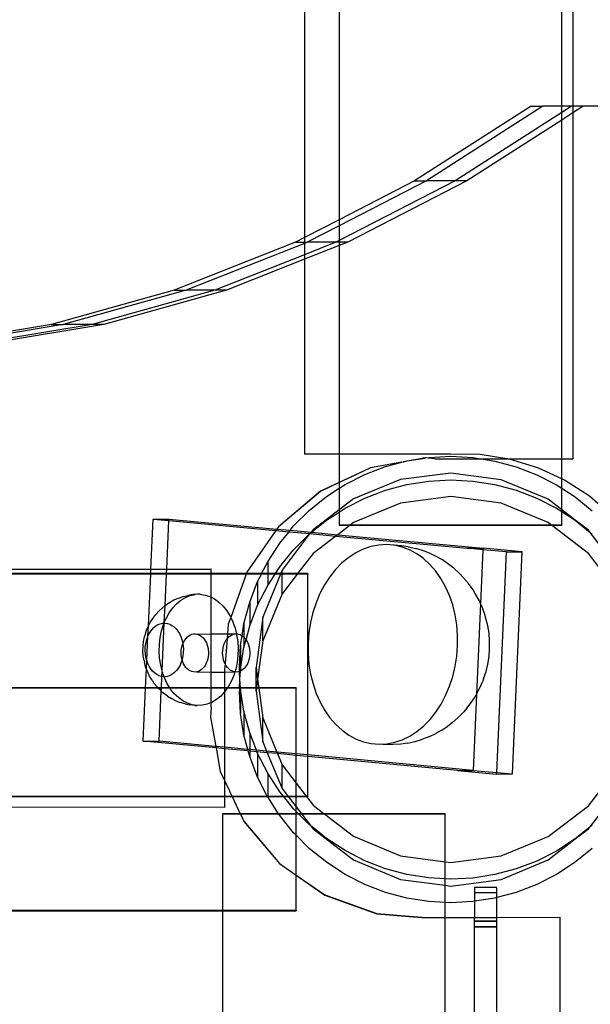
# Model space of a CAD drawing. Extents: x -47 to 599, y -418 to 175.
# Drawn here: x 165 to 176, y -48 to -30 of the extents above; entities that cross this region are included whole.
import ezdxf

# ---------------------------------------------------------------- set-up
doc = ezdxf.new("R2010")
doc.units = 0
doc.layers.get('0').update_dxf_attribs({"linetype": 'CONTINUOUS'})

msp = doc.modelspace()

# ---------------------------------------------------------------- linework, layer by layer
for p, q in [((170.424, 12.636), (170.424, -34.073)), ((171.048, 12.636), (171.048, -33.751)), ((175.048, -31.713), (175.048, 12.424)), ((175.248, 12.424), (175.248, -31.71)), ((174.499, -31.712), (172.403, -33.053)), ((174.711, -31.711), (172.615, -33.052)), ((175.048, -31.825), (173.132, -33.051)), ((174.499, -31.712), (174.711, -31.711)), ((175.048, -31.713), (174.711, -31.711)), ((175.224, -31.713), (175.048, -31.825)), ((175.224, -31.713), (175.048, -31.713)), ((175.048, -31.825), (175.048, -31.713)), ((175.048, -31.961), (175.048, -31.825)), ((175.248, -31.833), (175.048, -31.961)), ((175.228, -31.71), (175.224, -31.713)), ((175.248, -31.71), (175.228, -31.71)), ((175.435, -31.713), (175.248, -31.71)), ((175.248, -31.71), (175.248, -31.833)), ((175.435, -31.713), (175.248, -31.833)), ((175.248, -31.833), (175.248, -38.047)), ((175.44, -31.71), (175.435, -31.713)), ((176.412, -31.715), (175.44, -31.71)), ((175.048, -31.961), (173.344, -33.051)), ((175.048, -38.05), (175.048, -31.961)), ((173.132, -33.051), (171.048, -34.125)), ((172.615, -33.052), (171.048, -33.86)), ((172.403, -33.053), (171.048, -33.751)), ((173.344, -33.051), (171.203, -34.155)), ((172.403, -33.053), (172.615, -33.052)), ((173.132, -33.051), (172.615, -33.052)), ((173.344, -33.051), (173.132, -33.051)), ((171.048, -33.751), (170.424, -34.073)), ((171.048, -33.751), (171.048, -33.86)), ((171.048, -33.86), (170.473, -34.156)), ((171.048, -33.86), (171.048, -34.125)), ((170.424, -34.073), (170.261, -34.157)), ((170.424, -34.073), (170.424, -34.156)), ((170.991, -34.155), (170.424, -34.38)), ((170.991, -34.155), (170.473, -34.156)), ((171.048, -34.125), (170.991, -34.155)), ((171.048, -34.155), (170.991, -34.155)), ((171.048, -34.125), (171.048, -34.155)), ((171.203, -34.155), (171.048, -34.155)), ((171.203, -34.155), (171.048, -34.216)), ((171.048, -34.155), (171.048, -34.216)), ((170.261, -34.157), (168.083, -35.019)), ((170.424, -34.176), (168.295, -35.019)), ((170.261, -34.157), (170.424, -34.156)), ((170.473, -34.156), (170.424, -34.176)), ((170.424, -34.156), (170.473, -34.156)), ((170.424, -34.156), (170.424, -34.176)), ((170.424, -34.176), (170.424, -34.38)), ((171.048, -34.216), (170.424, -34.463)), ((171.048, -34.216), (171.048, -37.963)), ((170.424, -34.38), (168.813, -35.018)), ((170.424, -34.463), (169.025, -35.017)), ((170.424, -34.38), (170.424, -34.463)), ((170.424, -34.463), (170.424, -37.963)), ((168.083, -35.019), (165.878, -35.636)), ((168.295, -35.019), (166.09, -35.636)), ((168.813, -35.018), (166.608, -35.635)), ((169.025, -35.017), (166.82, -35.635)), ((168.083, -35.019), (168.295, -35.019)), ((168.813, -35.018), (168.295, -35.019)), ((169.025, -35.017), (168.813, -35.018)), ((165.878, -35.636), (163.654, -36.006)), ((166.09, -35.636), (163.866, -36.006)), ((166.608, -35.635), (164.384, -36.005)), ((166.82, -35.635), (164.596, -36.004)), ((165.878, -35.636), (166.09, -35.636)), ((166.608, -35.635), (166.09, -35.636)), ((166.82, -35.635), (166.608, -35.635)), ((171.048, -37.963), (170.424, -37.963)), ((173.054, -37.963), (171.048, -37.963)), ((171.048, -37.963), (171.048, -38.473)), ((172.587, -38.032), (172.471, -38.053)), ((172.471, -38.053), (172.587, -38.035)), ((172.599, -38.033), (172.587, -38.032)), ((172.599, -38.033), (172.587, -38.035)), ((172.599, -38.033), (172.657, -38.024)), ((172.768, -38.05), (172.599, -38.033)), ((172.768, -38.047), (172.599, -38.033)), ((172.657, -38.024), (173.054, -38.004)), ((172.768, -38.05), (173.588, -38.047)), ((172.768, -38.047), (173.588, -38.047)), ((173.585, -37.972), (173.054, -37.963)), ((173.054, -38.004), (173.451, -38.025)), ((173.451, -38.025), (173.588, -38.047)), ((174.063, -38.047), (173.585, -37.972)), ((173.588, -38.047), (173.606, -38.05)), ((173.606, -38.05), (174.063, -38.047)), ((174.081, -38.05), (174.063, -38.047)), ((175.048, -38.05), (175.248, -38.047)), ((175.248, -38.047), (175.248, -38.05)), ((171.611, -38.208), (171.048, -38.473)), ((171.611, -38.211), (171.259, -38.377)), ((171.509, -38.33), (171.88, -38.188)), ((172.174, -38.109), (171.611, -38.211)), ((172.174, -38.109), (171.611, -38.208)), ((171.88, -38.188), (172.174, -38.109)), ((172.174, -38.109), (172.207, -38.101)), ((172.471, -38.053), (172.207, -38.101)), ((172.207, -38.101), (172.264, -38.085)), ((172.264, -38.085), (172.471, -38.053)), ((173.606, -38.05), (173.844, -38.088)), ((173.844, -38.088), (174.228, -38.192)), ((174.11, -38.054), (174.081, -38.05)), ((174.081, -38.05), (175.048, -38.05)), ((174.618, -38.209), (174.11, -38.054)), ((174.228, -38.192), (174.6, -38.335)), ((175.048, -38.41), (174.618, -38.209)), ((175.048, -38.05), (175.248, -38.05)), ((175.048, -38.41), (175.048, -38.05)), ((171.259, -38.377), (171.048, -38.473)), ((171.154, -38.51), (171.509, -38.33)), ((173.054, -38.304), (172.148, -38.421)), ((173.96, -38.424), (173.054, -38.304)), ((174.6, -38.335), (174.954, -38.516)), ((171.048, -38.473), (170.714, -38.634)), ((171.048, -38.473), (170.714, -38.631)), ((170.821, -38.726), (171.048, -38.578)), ((171.048, -38.473), (171.048, -38.578)), ((171.048, -38.578), (171.154, -38.51)), ((171.048, -38.578), (171.048, -38.965)), ((172.148, -38.421), (171.304, -38.77)), ((171.88, -38.613), (172.264, -38.51)), ((172.264, -38.51), (172.657, -38.448)), ((172.657, -38.448), (173.054, -38.427)), ((173.054, -38.427), (173.451, -38.448)), ((173.451, -38.448), (173.844, -38.51)), ((173.844, -38.51), (174.228, -38.613)), ((174.804, -38.776), (173.96, -38.424)), ((174.954, -38.516), (175.048, -38.577)), ((175.099, -38.434), (175.048, -38.41)), ((175.048, -38.577), (175.048, -38.41)), ((175.048, -38.577), (175.288, -38.733)), ((175.048, -38.963), (175.048, -38.577)), ((175.545, -38.723), (175.099, -38.434)), ((170.714, -38.631), (169.956, -39.272)), ((170.714, -38.634), (169.956, -39.274)), ((170.511, -38.975), (170.821, -38.726)), ((171.154, -38.936), (171.509, -38.755)), ((171.509, -38.755), (171.88, -38.613)), ((173.054, -38.727), (172.148, -38.846)), ((173.96, -38.846), (173.054, -38.727)), ((174.228, -38.613), (174.6, -38.755)), ((174.6, -38.755), (174.954, -38.936)), ((175.288, -38.733), (175.597, -38.984)), ((175.946, -39.071), (175.545, -38.723)), ((171.304, -38.77), (171.048, -38.965)), ((172.148, -38.846), (171.304, -39.196)), ((174.804, -39.196), (173.96, -38.846)), ((175.048, -38.963), (174.804, -38.776)), ((170.23, -39.256), (170.511, -38.975)), ((171.048, -38.965), (170.579, -39.325)), ((170.821, -39.153), (171.048, -39.005)), ((171.048, -39.005), (171.154, -38.936)), ((171.048, -38.965), (171.048, -39.005)), ((171.048, -39.005), (171.048, -39.234)), ((174.954, -38.936), (175.048, -38.997)), ((175.288, -39.153), (175.048, -38.963)), ((175.048, -38.997), (175.048, -38.963)), ((175.048, -38.997), (175.288, -39.153)), ((175.048, -39.234), (175.048, -38.997)), ((167.665, -40.031), (167.705, -39.132)), ((167.705, -39.132), (167.988, -39.131)), ((167.705, -39.132), (167.987, -39.158)), ((167.948, -40.031), (167.987, -39.158)), ((167.987, -39.158), (167.988, -39.131)), ((167.987, -39.158), (169.911, -39.337)), ((167.988, -39.131), (169.929, -39.311)), ((169.956, -39.272), (169.929, -39.311)), ((169.956, -39.274), (169.929, -39.311)), ((170.167, -39.334), (170.23, -39.256)), ((170.553, -39.37), (170.821, -39.153)), ((171.244, -39.242), (171.021, -39.413)), ((171.048, -39.234), (171.048, -39.242)), ((171.048, -39.234), (171.254, -39.234)), ((171.048, -39.242), (171.244, -39.242)), ((171.254, -39.234), (171.244, -39.242)), ((171.244, -39.242), (174.864, -39.242)), ((171.304, -39.196), (171.254, -39.234)), ((171.254, -39.234), (174.854, -39.234)), ((174.854, -39.234), (174.804, -39.196)), ((174.864, -39.242), (174.854, -39.234)), ((174.854, -39.234), (175.048, -39.234)), ((175.529, -39.752), (174.864, -39.242)), ((174.864, -39.242), (175.048, -39.242)), ((175.048, -39.234), (175.048, -39.242)), ((175.288, -39.153), (175.559, -39.372)), ((175.529, -39.333), (175.288, -39.153)), ((169.911, -39.337), (169.391, -40.089)), ((169.911, -39.337), (169.391, -40.086)), ((169.929, -39.311), (169.911, -39.337)), ((169.911, -39.337), (170.147, -39.359)), ((169.929, -39.311), (170.167, -39.334)), ((169.98, -39.565), (170.147, -39.359)), ((170.511, -39.403), (170.023, -40.048)), ((170.147, -39.359), (170.167, -39.334)), ((170.147, -39.359), (170.522, -39.394)), ((170.167, -39.334), (170.545, -39.369)), ((170.23, -39.684), (170.511, -39.403)), ((170.511, -39.403), (170.522, -39.394)), ((170.522, -39.394), (170.532, -39.386)), ((170.522, -39.394), (170.989, -39.438)), ((170.545, -39.369), (170.532, -39.386)), ((170.532, -39.386), (170.553, -39.37)), ((170.579, -39.325), (170.545, -39.369)), ((170.545, -39.369), (170.553, -39.37)), ((170.553, -39.37), (171.021, -39.413)), ((170.989, -39.438), (170.579, -39.752)), ((171.021, -39.413), (170.989, -39.438)), ((170.989, -39.438), (173.351, -39.657)), ((171.021, -39.413), (173.634, -39.656)), ((175.559, -39.372), (175.529, -39.333)), ((175.559, -39.372), (175.597, -39.403)), ((176.085, -40.059), (175.559, -39.372)), ((169.763, -39.898), (169.98, -39.565)), ((171.62, -39.626), (171.482, -39.672)), ((171.76, -39.599), (171.62, -39.626)), ((171.901, -39.591), (171.76, -39.599)), ((172.025, -39.599), (171.901, -39.591)), ((172.041, -39.603), (172.025, -39.599)), ((172.178, -39.634), (172.041, -39.603)), ((172.166, -39.611), (172.041, -39.603)), ((172.289, -39.629), (172.166, -39.611)), ((172.312, -39.685), (172.178, -39.634)), ((172.289, -39.629), (172.426, -39.661)), ((169.98, -39.993), (170.23, -39.684)), ((170.579, -39.752), (170.302, -40.113)), ((171.348, -39.738), (171.22, -39.821)), ((171.482, -39.672), (171.348, -39.738)), ((172.441, -39.754), (172.312, -39.685)), ((172.543, -39.697), (172.426, -39.661)), ((172.563, -39.841), (172.441, -39.754)), ((172.674, -39.747), (172.543, -39.697)), ((172.781, -39.801), (172.674, -39.747)), ((172.904, -39.867), (172.781, -39.801)), ((173.351, -39.657), (173.634, -39.656)), ((173.632, -39.684), (173.351, -39.657)), ((173.632, -39.684), (173.589, -40.647)), ((173.634, -39.656), (173.632, -39.684)), ((174.057, -39.723), (173.632, -39.684)), ((174.339, -39.722), (173.634, -39.656)), ((173.879, -43.687), (174.057, -39.723)), ((174.057, -39.723), (174.339, -39.722)), ((174.161, -43.713), (174.339, -39.722)), ((176.085, -40.477), (175.529, -39.752)), ((169.654, -40.113), (169.763, -39.898)), ((169.763, -39.898), (169.763, -40.113)), ((169.902, -40.113), (169.98, -39.993)), ((171.098, -39.921), (170.984, -40.038)), ((171.22, -39.821), (171.098, -39.921)), ((172.677, -39.946), (172.563, -39.841)), ((172.782, -40.065), (172.677, -39.946)), ((173.02, -39.95), (172.904, -39.867)), ((173.109, -40.015), (173.02, -39.95)), ((145.494, -40.031), (167.665, -40.031)), ((167.661, -40.113), (145.494, -40.113)), ((167.661, -40.121), (145.494, -40.121)), ((167.622, -41.046), (167.661, -40.121)), ((167.661, -40.113), (167.665, -40.031)), ((167.661, -40.121), (167.661, -40.113)), ((167.944, -40.113), (167.661, -40.113)), ((167.944, -40.121), (167.661, -40.121)), ((167.665, -40.031), (167.948, -40.031)), ((167.919, -40.686), (167.944, -40.121)), ((167.944, -40.113), (167.948, -40.031)), ((167.944, -40.121), (167.944, -40.113)), ((168.75, -40.113), (167.944, -40.113)), ((168.75, -40.121), (167.944, -40.121)), ((167.948, -40.031), (168.75, -40.029)), ((167.948, -40.031), (168.75, -40.031)), ((168.75, -40.031), (168.75, -40.029)), ((168.75, -40.113), (168.75, -40.031)), ((168.75, -40.121), (168.75, -40.113)), ((169.381, -40.113), (168.75, -40.113)), ((168.75, -40.538), (168.75, -40.121)), ((169.378, -40.121), (168.75, -40.121)), ((169.378, -40.121), (169.098, -40.9)), ((169.381, -40.113), (169.378, -40.121)), ((169.65, -40.121), (169.378, -40.121)), ((169.391, -40.089), (169.381, -40.113)), ((169.654, -40.113), (169.381, -40.113)), ((169.391, -40.086), (169.391, -40.089)), ((169.583, -40.252), (169.65, -40.121)), ((169.65, -40.121), (169.654, -40.113)), ((169.763, -40.121), (169.65, -40.121)), ((169.763, -40.113), (169.654, -40.113)), ((169.993, -40.121), (169.673, -40.892)), ((169.763, -40.113), (169.763, -40.121)), ((169.902, -40.113), (169.763, -40.113)), ((169.763, -40.327), (169.897, -40.121)), ((169.763, -40.121), (169.763, -40.327)), ((169.897, -40.121), (169.763, -40.121)), ((169.897, -40.121), (169.902, -40.113)), ((169.993, -40.121), (169.897, -40.121)), ((169.996, -40.113), (169.902, -40.113)), ((169.996, -40.113), (169.993, -40.121)), ((170.023, -40.121), (169.993, -40.121)), ((170.023, -40.048), (169.996, -40.113)), ((170.023, -40.113), (169.996, -40.113)), ((170.023, -40.113), (170.023, -40.048)), ((170.023, -40.121), (170.023, -40.113)), ((170.302, -40.113), (170.023, -40.113)), ((170.023, -40.477), (170.023, -40.121)), ((170.296, -40.121), (170.023, -40.477)), ((170.296, -40.121), (170.023, -40.121)), ((170.302, -40.113), (170.296, -40.121)), ((170.483, -40.121), (170.296, -40.121)), ((170.483, -40.113), (170.302, -40.113)), ((170.483, -40.113), (170.483, -40.121)), ((170.483, -43.371), (170.483, -40.121)), ((170.88, -40.169), (170.786, -40.314)), ((170.984, -40.038), (170.88, -40.169)), ((172.877, -40.2), (172.782, -40.065)), ((173.213, -40.11), (173.109, -40.015)), ((173.284, -40.186), (173.213, -40.11)), ((169.44, -40.623), (169.583, -40.252)), ((169.583, -40.252), (169.583, -40.681)), ((169.583, -40.681), (169.763, -40.327)), ((170.786, -40.314), (170.703, -40.47)), ((172.96, -40.347), (172.877, -40.2)), ((173.03, -40.506), (172.96, -40.347)), ((173.375, -40.29), (173.284, -40.186)), ((173.456, -40.406), (173.375, -40.29)), ((168.161, -40.552), (168.242, -40.522)), ((168.242, -40.522), (168.328, -40.503)), ((168.285, -40.541), (168.371, -40.506)), ((168.415, -40.487), (168.328, -40.503)), ((168.371, -40.506), (168.46, -40.486)), ((168.46, -40.486), (168.415, -40.487)), ((168.504, -40.484), (168.46, -40.486)), ((168.548, -40.484), (168.504, -40.484)), ((168.548, -40.484), (168.637, -40.497)), ((168.637, -40.497), (168.724, -40.525)), ((168.724, -40.525), (168.75, -40.538)), ((170.023, -40.477), (169.673, -41.321)), ((170.703, -40.47), (170.633, -40.636)), ((173.088, -40.674), (173.03, -40.506)), ((173.501, -40.481), (173.456, -40.406)), ((173.569, -40.6), (173.501, -40.481)), ((167.864, -40.731), (167.919, -40.686)), ((167.905, -40.993), (167.919, -40.686)), ((167.919, -40.686), (167.933, -40.674)), ((167.933, -40.674), (168.001, -40.632)), ((168.001, -40.632), (168.079, -40.585)), ((168.056, -40.73), (168.126, -40.653)), ((168.079, -40.585), (168.161, -40.552)), ((168.126, -40.653), (168.203, -40.59)), ((168.203, -40.59), (168.285, -40.541)), ((168.75, -40.538), (168.808, -40.568)), ((168.75, -41.195), (168.75, -40.538)), ((168.808, -40.568), (168.887, -40.626)), ((168.887, -40.626), (168.961, -40.697)), ((168.961, -40.697), (169.027, -40.78)), ((169.337, -41.007), (169.44, -40.623)), ((169.44, -40.623), (169.44, -41.053)), ((169.44, -41.053), (169.583, -40.681)), ((170.633, -40.636), (170.576, -40.811)), ((173.131, -40.85), (173.088, -40.674)), ((173.589, -40.647), (173.516, -42.283)), ((173.589, -40.647), (173.569, -40.6)), ((173.626, -40.728), (173.589, -40.647)), ((167.697, -40.921), (167.75, -40.846)), ((167.75, -40.846), (167.81, -40.781)), ((167.81, -40.781), (167.864, -40.731)), ((167.937, -40.917), (167.992, -40.818)), ((167.992, -40.818), (168.056, -40.73)), ((169.027, -40.78), (169.086, -40.875)), ((169.086, -40.875), (169.098, -40.9)), ((170.576, -40.811), (170.533, -40.992)), ((173.161, -41.032), (173.131, -40.85)), ((173.672, -40.865), (173.626, -40.728)), ((173.686, -40.918), (173.672, -40.865)), ((167.587, -41.129), (167.619, -41.052)), ((167.611, -41.239), (167.619, -41.052)), ((167.619, -41.052), (167.622, -41.046)), ((167.622, -41.046), (167.664, -40.97)), ((167.664, -40.97), (167.697, -40.921)), ((167.714, -41.083), (167.751, -41.053)), ((167.751, -41.053), (167.791, -41.029)), ((167.791, -41.029), (167.832, -41.012)), ((167.832, -41.012), (167.875, -41.003)), ((167.856, -41.139), (167.891, -41.024)), ((167.866, -41.862), (167.904, -41.002)), ((167.875, -41.003), (167.897, -41.002)), ((167.891, -41.024), (167.897, -41.002)), ((167.897, -41.002), (167.901, -41.002)), ((167.901, -41.002), (167.905, -40.993)), ((167.901, -41.002), (167.904, -41.002)), ((167.904, -41.002), (167.905, -40.993)), ((167.904, -41.002), (167.918, -41.002)), ((167.905, -40.993), (167.937, -40.917)), ((167.918, -41.002), (167.961, -41.008)), ((167.961, -41.008), (168.003, -41.021)), ((168.003, -41.021), (168.043, -41.042)), ((168.043, -41.042), (168.082, -41.07)), ((169.055, -41.023), (169.041, -41.194)), ((169.098, -40.9), (169.055, -41.02)), ((169.055, -41.02), (169.055, -41.023)), ((169.098, -40.9), (169.136, -40.979)), ((169.136, -40.979), (169.176, -41.091)), ((169.302, -41.228), (169.337, -41.007)), ((169.337, -41.007), (169.337, -41.256)), ((169.374, -41.3), (169.44, -41.053)), ((169.673, -40.892), (169.554, -41.798)), ((169.673, -41.321), (169.673, -40.892)), ((170.533, -40.992), (170.504, -41.177)), ((173.176, -41.218), (173.161, -41.032)), ((173.719, -41.049), (173.686, -40.918)), ((173.741, -41.184), (173.719, -41.049)), ((167.552, -41.248), (167.559, -41.218)), ((167.559, -41.218), (167.587, -41.129)), ((167.611, -41.239), (167.623, -41.21)), ((167.623, -41.21), (167.65, -41.163)), ((167.65, -41.163), (167.68, -41.12)), ((167.68, -41.12), (167.714, -41.083)), ((167.83, -41.26), (167.856, -41.139)), ((168.082, -41.07), (168.117, -41.104)), ((168.117, -41.104), (168.149, -41.144)), ((168.149, -41.144), (168.177, -41.19)), ((168.177, -41.19), (168.201, -41.24)), ((168.319, -41.251), (168.345, -41.23)), ((168.345, -41.23), (168.373, -41.214)), ((168.373, -41.214), (168.402, -41.202)), ((168.402, -41.202), (168.431, -41.196)), ((168.431, -41.196), (168.461, -41.195)), ((168.461, -41.195), (168.491, -41.199)), ((168.491, -41.199), (168.75, -41.195)), ((168.491, -41.199), (168.521, -41.208)), ((168.521, -41.208), (168.549, -41.222)), ((168.549, -41.222), (168.576, -41.241)), ((168.75, -41.195), (169.041, -41.194)), ((168.75, -41.882), (168.75, -41.195)), ((169.041, -41.194), (169.033, -41.285)), ((169.041, -41.194), (169.176, -41.195)), ((169.064, -41.251), (169.09, -41.23)), ((169.09, -41.23), (169.118, -41.213)), ((169.118, -41.213), (169.147, -41.202)), ((169.147, -41.202), (169.176, -41.195)), ((169.176, -41.091), (169.202, -41.195)), ((169.176, -41.195), (169.202, -41.195)), ((169.202, -41.195), (169.206, -41.194)), ((169.202, -41.195), (169.205, -41.21)), ((169.205, -41.21), (169.224, -41.332)), ((169.206, -41.194), (169.236, -41.198)), ((169.236, -41.198), (169.266, -41.208)), ((169.266, -41.208), (169.294, -41.222)), ((169.275, -41.4), (169.302, -41.228)), ((169.294, -41.222), (169.302, -41.228)), ((169.302, -41.228), (169.321, -41.241)), ((170.504, -41.177), (170.489, -41.364)), ((173.176, -41.405), (173.176, -41.218)), ((173.752, -41.322), (173.741, -41.184)), ((167.525, -41.415), (167.534, -41.33)), ((167.534, -41.33), (167.552, -41.248)), ((167.564, -41.436), (167.571, -41.376)), ((167.571, -41.376), (167.584, -41.318)), ((167.584, -41.318), (167.601, -41.262)), ((167.59, -41.673), (167.611, -41.239)), ((167.601, -41.262), (167.611, -41.239)), ((167.813, -41.509), (167.816, -41.384)), ((167.816, -41.384), (167.83, -41.26)), ((168.201, -41.24), (168.221, -41.295)), ((168.221, -41.295), (168.235, -41.352)), ((168.226, -41.413), (168.238, -41.375)), ((168.235, -41.352), (168.238, -41.375)), ((168.238, -41.375), (168.254, -41.339)), ((168.238, -41.375), (168.244, -41.411)), ((168.244, -41.411), (168.248, -41.471)), ((168.254, -41.339), (168.273, -41.306)), ((168.273, -41.306), (168.295, -41.277)), ((168.295, -41.277), (168.319, -41.251)), ((168.576, -41.241), (168.601, -41.265)), ((168.601, -41.265), (168.623, -41.293)), ((168.623, -41.293), (168.644, -41.324)), ((168.644, -41.324), (168.661, -41.359)), ((168.661, -41.359), (168.675, -41.396)), ((168.675, -41.396), (168.686, -41.435)), ((168.971, -41.412), (168.983, -41.374)), ((168.983, -41.374), (168.999, -41.338)), ((169.033, -41.285), (168.996, -41.729)), ((168.999, -41.338), (169.018, -41.305)), ((169.018, -41.305), (169.033, -41.285)), ((169.033, -41.285), (169.04, -41.276)), ((169.04, -41.276), (169.064, -41.251)), ((169.224, -41.332), (169.232, -41.458)), ((169.254, -41.797), (169.275, -41.4)), ((169.275, -41.4), (169.275, -41.83)), ((169.321, -41.241), (169.337, -41.256)), ((169.337, -41.256), (169.337, -41.437)), ((169.337, -41.256), (169.346, -41.264)), ((169.337, -41.437), (169.374, -41.3)), ((169.346, -41.264), (169.369, -41.292)), ((169.369, -41.292), (169.374, -41.3)), ((169.374, -41.3), (169.389, -41.323)), ((169.389, -41.323), (169.406, -41.358)), ((169.406, -41.358), (169.42, -41.395)), ((169.42, -41.395), (169.431, -41.435)), ((169.673, -41.321), (169.582, -42.012)), ((170.489, -41.364), (170.489, -41.552)), ((173.162, -41.593), (173.176, -41.405)), ((173.752, -41.461), (173.752, -41.322)), ((167.522, -41.502), (167.525, -41.415)), ((167.528, -41.587), (167.522, -41.502)), ((167.541, -41.671), (167.528, -41.587)), ((167.563, -41.496), (167.564, -41.436)), ((167.567, -41.557), (167.563, -41.496)), ((167.576, -41.616), (167.567, -41.557)), ((167.821, -41.634), (167.813, -41.509)), ((168.209, -41.537), (168.211, -41.495)), ((168.211, -41.579), (168.209, -41.537)), ((168.211, -41.495), (168.217, -41.453)), ((168.216, -41.621), (168.211, -41.579)), ((168.217, -41.453), (168.226, -41.413)), ((168.247, -41.532), (168.24, -41.592)), ((168.248, -41.471), (168.247, -41.532)), ((168.686, -41.435), (168.693, -41.476)), ((168.693, -41.476), (168.697, -41.518)), ((168.697, -41.561), (168.693, -41.603)), ((168.697, -41.518), (168.697, -41.561)), ((168.954, -41.536), (168.956, -41.494)), ((168.956, -41.579), (168.954, -41.536)), ((168.956, -41.494), (168.962, -41.453)), ((168.961, -41.62), (168.956, -41.579)), ((168.962, -41.453), (168.971, -41.412)), ((169.229, -41.583), (169.215, -41.707)), ((169.232, -41.458), (169.229, -41.583)), ((169.275, -41.83), (169.337, -41.437)), ((169.431, -41.435), (169.438, -41.476)), ((169.438, -41.476), (169.442, -41.518)), ((169.442, -41.56), (169.438, -41.602)), ((169.442, -41.518), (169.442, -41.56)), ((170.489, -41.552), (170.504, -41.738)), ((173.741, -41.601), (173.752, -41.461)), ((167.541, -41.671), (167.547, -41.695)), ((167.57, -41.786), (167.547, -41.695)), ((167.59, -41.673), (167.576, -41.616)), ((167.585, -41.829), (167.591, -41.676)), ((167.591, -41.676), (167.59, -41.673)), ((167.61, -41.727), (167.591, -41.676)), ((167.634, -41.778), (167.61, -41.727)), ((167.84, -41.757), (167.821, -41.634)), ((167.866, -41.862), (167.84, -41.757)), ((168.188, -41.757), (168.162, -41.805)), ((168.21, -41.705), (168.188, -41.757)), ((168.225, -41.661), (168.21, -41.705)), ((168.225, -41.661), (168.216, -41.621)), ((168.227, -41.65), (168.225, -41.661)), ((168.238, -41.7), (168.225, -41.661)), ((168.24, -41.592), (168.227, -41.65)), ((168.253, -41.736), (168.238, -41.7)), ((168.272, -41.769), (168.253, -41.736)), ((168.643, -41.755), (168.622, -41.786)), ((168.66, -41.72), (168.643, -41.755)), ((168.674, -41.683), (168.66, -41.72)), ((168.685, -41.644), (168.674, -41.683)), ((168.693, -41.603), (168.685, -41.644)), ((168.97, -41.661), (168.961, -41.62)), ((168.983, -41.699), (168.97, -41.661)), ((168.996, -41.729), (168.983, -41.699)), ((168.998, -41.735), (168.988, -41.828)), ((168.998, -41.735), (168.996, -41.729)), ((169.017, -41.768), (168.998, -41.735)), ((169.215, -41.707), (169.189, -41.827)), ((169.388, -41.754), (169.367, -41.785)), ((169.405, -41.72), (169.388, -41.754)), ((169.419, -41.683), (169.405, -41.72)), ((169.43, -41.643), (169.419, -41.683)), ((169.438, -41.602), (169.43, -41.643)), ((170.504, -41.738), (170.534, -41.92)), ((173.133, -41.778), (173.162, -41.593)), ((173.688, -41.873), (173.72, -41.738)), ((173.72, -41.738), (173.741, -41.601)), ((167.585, -41.829), (167.57, -41.786)), ((167.57, -42.164), (167.585, -41.829)), ((167.6, -41.873), (167.585, -41.829)), ((167.639, -41.954), (167.6, -41.873)), ((167.662, -41.823), (167.634, -41.778)), ((167.694, -41.864), (167.662, -41.823)), ((167.73, -41.898), (167.694, -41.864)), ((167.768, -41.926), (167.73, -41.898)), ((167.808, -41.947), (167.768, -41.926)), ((167.861, -41.962), (167.869, -41.875)), ((167.869, -41.875), (167.866, -41.862)), ((167.902, -41.966), (167.869, -41.875)), ((168.02, -41.939), (167.979, -41.956)), ((168.06, -41.915), (168.02, -41.939)), ((168.097, -41.885), (168.06, -41.915)), ((168.131, -41.848), (168.097, -41.885)), ((168.162, -41.805), (168.131, -41.848)), ((168.294, -41.798), (168.272, -41.769)), ((168.318, -41.824), (168.294, -41.798)), ((168.344, -41.845), (168.318, -41.824)), ((168.371, -41.862), (168.344, -41.845)), ((168.4, -41.874), (168.371, -41.862)), ((168.43, -41.88), (168.4, -41.874)), ((168.46, -41.882), (168.43, -41.88)), ((168.49, -41.878), (168.46, -41.882)), ((168.519, -41.869), (168.49, -41.878)), ((168.49, -41.878), (168.75, -41.882)), ((168.547, -41.855), (168.519, -41.869)), ((168.574, -41.837), (168.547, -41.855)), ((168.599, -41.813), (168.574, -41.837)), ((168.622, -41.786), (168.599, -41.813)), ((168.75, -41.882), (168.988, -41.881)), ((168.75, -42.164), (168.75, -41.882)), ((168.988, -41.828), (168.988, -41.881)), ((168.988, -41.881), (169.175, -41.88)), ((168.988, -41.881), (168.988, -42.164)), ((169.039, -41.798), (169.017, -41.768)), ((169.063, -41.824), (169.039, -41.798)), ((169.089, -41.845), (169.063, -41.824)), ((169.116, -41.861), (169.089, -41.845)), ((169.154, -41.942), (169.108, -42.05)), ((169.145, -41.873), (169.116, -41.861)), ((169.175, -41.88), (169.145, -41.873)), ((169.175, -41.88), (169.154, -41.942)), ((169.189, -41.827), (169.175, -41.88)), ((169.205, -41.881), (169.175, -41.88)), ((169.235, -41.878), (169.205, -41.881)), ((169.254, -41.872), (169.235, -41.878)), ((169.254, -41.872), (169.254, -41.797)), ((169.264, -41.869), (169.254, -41.872)), ((169.254, -41.872), (169.254, -42.164)), ((169.265, -42.012), (169.254, -41.872)), ((169.273, -41.864), (169.264, -41.869)), ((169.265, -42.012), (169.273, -41.864)), ((169.273, -41.864), (169.275, -41.83)), ((169.292, -41.855), (169.273, -41.864)), ((169.319, -41.836), (169.292, -41.855)), ((169.345, -41.813), (169.319, -41.836)), ((169.367, -41.785), (169.345, -41.813)), ((169.554, -42.164), (169.554, -41.798)), ((169.554, -41.798), (169.582, -42.012)), ((170.534, -41.92), (170.578, -42.096)), ((173.09, -41.959), (173.133, -41.778)), ((173.645, -42.002), (173.688, -41.873)), ((167.684, -42.027), (167.639, -41.954)), ((167.684, -42.027), (167.718, -42.079)), ((167.775, -42.149), (167.718, -42.079)), ((167.85, -41.96), (167.808, -41.947)), ((167.861, -41.962), (167.85, -41.96)), ((167.852, -42.164), (167.861, -41.962)), ((167.893, -41.966), (167.861, -41.962)), ((167.902, -41.966), (167.893, -41.966)), ((167.936, -41.965), (167.902, -41.966)), ((167.909, -41.988), (167.902, -41.966)), ((167.959, -42.092), (167.909, -41.988)), ((167.979, -41.956), (167.936, -41.965)), ((168.004, -42.164), (167.959, -42.092)), ((169.108, -42.05), (169.053, -42.149)), ((169.254, -42.164), (169.265, -42.012)), ((169.273, -42.164), (169.265, -42.012)), ((169.582, -42.012), (169.563, -42.164)), ((169.582, -42.012), (169.602, -42.164)), ((170.578, -42.096), (170.635, -42.264)), ((173.033, -42.133), (173.09, -41.959)), ((173.571, -42.18), (173.628, -42.045)), ((173.645, -42.002), (173.628, -42.045)), ((167.57, -42.164), (147.755, -42.164)), ((167.569, -42.171), (147.764, -42.171)), ((167.527, -43.123), (167.569, -42.171)), ((167.569, -42.171), (167.57, -42.164)), ((167.797, -42.171), (167.569, -42.171)), ((167.79, -42.164), (167.57, -42.164)), ((167.79, -42.164), (167.775, -42.149)), ((167.797, -42.171), (167.79, -42.164)), ((167.852, -42.164), (167.79, -42.164)), ((167.837, -42.209), (167.797, -42.171)), ((167.852, -42.171), (167.797, -42.171)), ((167.81, -43.122), (167.85, -42.222)), ((167.837, -42.209), (167.85, -42.222)), ((167.85, -42.222), (167.852, -42.171)), ((167.85, -42.222), (167.892, -42.261)), ((167.852, -42.171), (167.852, -42.164)), ((168.004, -42.164), (167.852, -42.164)), ((168.008, -42.171), (167.852, -42.171)), ((167.964, -42.314), (167.892, -42.261)), ((168.008, -42.171), (168.004, -42.164)), ((168.75, -42.164), (168.004, -42.164)), ((168.018, -42.187), (168.008, -42.171)), ((168.75, -42.171), (168.008, -42.171)), ((168.084, -42.27), (168.018, -42.187)), ((168.158, -42.341), (168.084, -42.27)), ((168.75, -42.171), (168.75, -42.164)), ((168.988, -42.164), (168.75, -42.164)), ((168.75, -42.43), (168.75, -42.171)), ((168.988, -42.171), (168.75, -42.171)), ((168.989, -42.237), (168.919, -42.314)), ((168.988, -42.164), (168.988, -42.171)), ((169.042, -42.164), (168.988, -42.164)), ((168.988, -42.171), (168.989, -42.237)), ((169.037, -42.171), (168.988, -42.171)), ((168.989, -42.237), (168.988, -43.232)), ((169.037, -42.171), (168.989, -42.237)), ((169.042, -42.164), (169.037, -42.171)), ((169.254, -42.171), (169.037, -42.171)), ((169.053, -42.149), (169.042, -42.164)), ((169.254, -42.164), (169.042, -42.164)), ((169.254, -42.164), (169.254, -42.171)), ((169.254, -42.164), (169.273, -42.164)), ((169.254, -42.171), (169.254, -42.227)), ((169.274, -42.171), (169.254, -42.171)), ((169.275, -42.624), (169.254, -42.227)), ((169.274, -42.171), (169.273, -42.164)), ((169.554, -42.164), (169.273, -42.164)), ((169.275, -42.194), (169.274, -42.171)), ((169.554, -42.171), (169.274, -42.171)), ((169.275, -42.194), (169.275, -42.624)), ((169.337, -42.587), (169.275, -42.194)), ((169.554, -42.171), (169.554, -42.164)), ((169.563, -42.164), (169.554, -42.164)), ((169.554, -42.227), (169.554, -42.171)), ((169.562, -42.171), (169.554, -42.227)), ((169.562, -42.171), (169.554, -42.171)), ((169.554, -42.227), (169.673, -43.133)), ((169.563, -42.164), (169.562, -42.171)), ((169.603, -42.171), (169.562, -42.171)), ((169.602, -42.164), (169.563, -42.164)), ((169.602, -42.164), (169.603, -42.171)), ((170.275, -42.164), (169.602, -42.164)), ((169.603, -42.171), (169.673, -42.704)), ((170.275, -42.171), (169.603, -42.171)), ((170.275, -42.164), (170.275, -42.171)), ((170.275, -43.352), (170.275, -42.171)), ((170.635, -42.264), (170.706, -42.423)), ((172.962, -42.3), (173.033, -42.133)), ((173.516, -42.283), (173.455, -43.648)), ((173.504, -42.306), (173.516, -42.283)), ((173.516, -42.283), (173.571, -42.18)), ((167.964, -42.314), (168.033, -42.356)), ((168.113, -42.397), (168.033, -42.356)), ((168.113, -42.397), (168.192, -42.427)), ((168.237, -42.399), (168.158, -42.341)), ((168.278, -42.455), (168.192, -42.427)), ((168.321, -42.442), (168.237, -42.399)), ((168.278, -42.455), (168.364, -42.47)), ((168.408, -42.47), (168.321, -42.442)), ((168.452, -42.483), (168.364, -42.47)), ((168.497, -42.483), (168.408, -42.47)), ((168.674, -42.461), (168.586, -42.479)), ((168.75, -42.43), (168.674, -42.461)), ((168.76, -42.426), (168.75, -42.43)), ((168.75, -42.512), (168.75, -42.43)), ((168.842, -42.377), (168.76, -42.426)), ((168.919, -42.314), (168.842, -42.377)), ((170.706, -42.423), (170.789, -42.57)), ((172.786, -42.601), (172.88, -42.456)), ((172.88, -42.456), (172.962, -42.3)), ((173.343, -42.529), (173.428, -42.423)), ((173.428, -42.423), (173.504, -42.306)), ((168.452, -42.483), (168.497, -42.483)), ((168.586, -42.479), (168.497, -42.483)), ((168.75, -42.512), (168.735, -42.69)), ((169.337, -43.017), (169.275, -42.624)), ((169.337, -42.587), (169.337, -43.017)), ((169.44, -42.972), (169.337, -42.587)), ((170.789, -42.57), (170.883, -42.704)), ((172.681, -42.732), (172.786, -42.601)), ((173.189, -42.7), (173.287, -42.599)), ((173.343, -42.529), (173.287, -42.599)), ((168.735, -42.69), (168.735, -42.693)), ((168.735, -42.693), (168.83, -43.217)), ((169.673, -43.133), (169.673, -42.704)), ((169.673, -42.704), (169.928, -43.319)), ((170.883, -42.704), (170.988, -42.824)), ((170.988, -42.824), (171.102, -42.928)), ((172.568, -42.848), (172.681, -42.732)), ((173.083, -42.787), (173.002, -42.854)), ((173.083, -42.787), (173.189, -42.7)), ((169.56, -43.285), (169.44, -42.972)), ((169.44, -42.972), (169.44, -43.274)), ((171.102, -42.928), (171.224, -43.015)), ((172.317, -43.032), (172.446, -42.949)), ((172.446, -42.949), (172.568, -42.848)), ((172.659, -43.046), (172.786, -42.984)), ((172.884, -42.93), (172.786, -42.984)), ((172.884, -42.93), (173.002, -42.854)), ((167.527, -43.123), (167.81, -43.122)), ((168.835, -43.245), (167.527, -43.123)), ((168.83, -43.217), (167.81, -43.122)), ((169.405, -43.271), (169.337, -43.017)), ((169.673, -43.133), (169.744, -43.302)), ((171.224, -43.015), (171.353, -43.085)), ((171.353, -43.085), (171.487, -43.135)), ((171.487, -43.135), (171.625, -43.167)), ((171.625, -43.167), (171.765, -43.179)), ((171.765, -43.179), (171.906, -43.171)), ((171.89, -43.187), (171.765, -43.179)), ((171.906, -43.171), (172.046, -43.144)), ((172.155, -43.178), (172.015, -43.186)), ((172.046, -43.144), (172.183, -43.097)), ((172.276, -43.157), (172.155, -43.178)), ((172.183, -43.097), (172.317, -43.032)), ((172.276, -43.157), (172.413, -43.13)), ((172.413, -43.13), (172.548, -43.085)), ((172.659, -43.046), (172.548, -43.085)), ((168.988, -43.232), (168.83, -43.217)), ((168.83, -43.217), (168.835, -43.245)), ((168.988, -43.259), (168.835, -43.245)), ((168.835, -43.245), (168.911, -43.666)), ((169.405, -43.271), (168.988, -43.232)), ((168.988, -43.232), (168.988, -43.259)), ((169.413, -43.299), (168.988, -43.259)), ((168.988, -43.259), (168.988, -43.828)), ((169.413, -43.299), (169.405, -43.271)), ((169.44, -43.274), (169.405, -43.271)), ((169.44, -43.401), (169.413, -43.299)), ((169.44, -43.301), (169.413, -43.299)), ((169.44, -43.274), (169.44, -43.301)), ((169.56, -43.285), (169.44, -43.274)), ((169.44, -43.301), (169.44, -43.401)), ((169.571, -43.313), (169.44, -43.301)), ((169.571, -43.313), (169.56, -43.285)), ((169.744, -43.302), (169.56, -43.285)), ((169.583, -43.343), (169.571, -43.313)), ((169.755, -43.331), (169.571, -43.313)), ((169.763, -43.698), (169.583, -43.343)), ((169.583, -43.343), (169.583, -43.772)), ((169.744, -43.302), (169.755, -43.331)), ((169.928, -43.319), (169.744, -43.302)), ((169.755, -43.331), (170.023, -43.977)), ((169.94, -43.348), (169.755, -43.331)), ((169.928, -43.319), (169.94, -43.348)), ((170.275, -43.352), (169.928, -43.319)), ((169.94, -43.348), (170.023, -43.548)), ((170.275, -43.379), (169.94, -43.348)), ((170.483, -43.371), (170.275, -43.352)), ((170.275, -43.379), (170.275, -43.352)), ((172.015, -43.186), (171.89, -43.187)), ((169.583, -43.772), (169.44, -43.401)), ((170.483, -43.398), (170.275, -43.379)), ((170.275, -43.878), (170.275, -43.379)), ((170.483, -43.398), (170.483, -43.371)), ((173.455, -43.648), (170.483, -43.371)), ((170.483, -44.113), (170.483, -43.398)), ((173.172, -43.649), (170.483, -43.398)), ((168.911, -43.666), (168.911, -43.669)), ((168.911, -43.669), (168.988, -43.828)), ((169.98, -44.032), (169.763, -43.698)), ((169.763, -43.698), (169.763, -44.113)), ((170.023, -43.977), (170.023, -43.548)), ((170.023, -43.548), (170.275, -43.878)), ((173.172, -43.649), (173.455, -43.648)), ((173.172, -43.649), (173.878, -43.714)), ((173.455, -43.648), (173.879, -43.687)), ((173.878, -43.714), (173.879, -43.687)), ((173.879, -43.687), (174.161, -43.713)), ((175.529, -44.283), (176.085, -43.559)), ((168.988, -43.828), (168.988, -43.831)), ((168.988, -43.831), (169.077, -44.018)), ((168.988, -43.831), (168.988, -44.113)), ((169.756, -44.113), (169.583, -43.772)), ((170.275, -43.878), (170.456, -44.113)), ((170.275, -44.113), (170.275, -43.878)), ((173.878, -43.714), (174.161, -43.713)), ((169.077, -44.018), (169.077, -44.02)), ((169.077, -44.02), (169.121, -44.113)), ((170.046, -44.113), (169.98, -44.032)), ((170.023, -43.977), (170.128, -44.113)), ((175.559, -44.662), (176.085, -43.977)), ((151.719, -44.113), (168.988, -44.113)), ((151.74, -44.121), (168.988, -44.121)), ((168.988, -44.113), (168.988, -44.121)), ((168.988, -44.113), (169.121, -44.113)), ((168.988, -44.121), (168.988, -44.313)), ((168.988, -44.121), (169.124, -44.121)), ((169.121, -44.113), (169.124, -44.121)), ((169.121, -44.113), (169.756, -44.113)), ((169.124, -44.121), (169.269, -44.429)), ((169.124, -44.121), (169.76, -44.121)), ((169.76, -44.121), (169.756, -44.113)), ((169.756, -44.113), (169.763, -44.113)), ((169.763, -44.113), (169.76, -44.121)), ((169.763, -44.127), (169.76, -44.121)), ((169.76, -44.121), (170.052, -44.121)), ((169.763, -44.113), (170.046, -44.113)), ((169.959, -44.429), (169.763, -44.127)), ((170.052, -44.121), (170.046, -44.113)), ((170.046, -44.113), (170.128, -44.113)), ((170.23, -44.342), (170.052, -44.121)), ((170.052, -44.121), (170.134, -44.121)), ((170.128, -44.113), (170.134, -44.121)), ((170.128, -44.113), (170.275, -44.113)), ((170.134, -44.121), (170.275, -44.305)), ((170.134, -44.121), (170.275, -44.121)), ((170.275, -44.121), (170.275, -44.113)), ((170.275, -44.113), (170.456, -44.113)), ((170.275, -44.305), (170.275, -44.121)), ((170.275, -44.121), (170.462, -44.121)), ((170.456, -44.113), (170.462, -44.121)), ((170.456, -44.113), (170.483, -44.113)), ((170.462, -44.121), (170.579, -44.274)), ((170.462, -44.121), (170.483, -44.121)), ((170.483, -44.113), (170.483, -44.121)), ((168.988, -44.313), (152.13, -44.306)), ((170.275, -44.387), (170.23, -44.342)), ((170.275, -44.305), (170.37, -44.429)), ((170.275, -44.387), (170.275, -44.305)), ((170.317, -44.429), (170.275, -44.387)), ((170.275, -44.429), (170.275, -44.387)), ((170.579, -44.274), (170.78, -44.429)), ((174.804, -44.838), (175.529, -44.283)), ((168.954, -44.429), (168.954, -44.436)), ((169.269, -44.429), (168.954, -44.429)), ((169.273, -44.436), (168.954, -44.436)), ((168.954, -44.436), (168.954, -46.164)), ((169.959, -44.429), (169.269, -44.429)), ((169.269, -44.429), (169.273, -44.436)), ((169.964, -44.436), (169.273, -44.436)), ((169.273, -44.436), (169.334, -44.563)), ((169.334, -44.563), (169.975, -45.321)), ((169.334, -44.563), (169.334, -44.566)), ((169.334, -44.566), (169.975, -45.323)), ((169.964, -44.436), (169.959, -44.429)), ((170.275, -44.429), (169.959, -44.429)), ((169.98, -44.46), (169.964, -44.436)), ((170.275, -44.436), (169.964, -44.436)), ((170.23, -44.77), (169.98, -44.46)), ((170.317, -44.429), (170.275, -44.429)), ((170.275, -44.436), (170.275, -44.429)), ((170.325, -44.436), (170.275, -44.436)), ((170.275, -44.815), (170.275, -44.436)), ((170.325, -44.436), (170.317, -44.429)), ((170.37, -44.429), (170.317, -44.429)), ((170.511, -44.623), (170.325, -44.436)), ((170.376, -44.436), (170.325, -44.436)), ((170.37, -44.429), (170.376, -44.436)), ((170.78, -44.429), (170.37, -44.429)), ((170.376, -44.436), (170.532, -44.64)), ((170.79, -44.436), (170.376, -44.436)), ((170.78, -44.429), (170.79, -44.436)), ((172.954, -44.429), (170.78, -44.429)), ((170.79, -44.436), (171.304, -44.832)), ((172.954, -44.436), (170.79, -44.436)), ((172.954, -44.429), (172.954, -44.436)), ((172.954, -45.29), (172.954, -44.436)), ((170.275, -44.815), (170.23, -44.77)), ((170.532, -44.64), (170.511, -44.623)), ((170.821, -44.874), (170.532, -44.64)), ((170.532, -44.64), (170.579, -44.702)), ((170.579, -44.702), (171.304, -45.258)), ((175.559, -44.662), (175.288, -44.882)), ((175.288, -44.882), (175.529, -44.702)), ((175.529, -44.702), (175.559, -44.662)), ((175.597, -44.632), (175.559, -44.662)), ((170.511, -45.051), (170.275, -44.815)), ((170.275, -45.532), (170.275, -44.815)), ((171.154, -45.091), (170.821, -44.874)), ((171.304, -44.832), (172.148, -45.183)), ((173.96, -45.186), (174.804, -44.838)), ((174.804, -45.258), (175.288, -44.882)), ((175.288, -44.882), (174.954, -45.098)), ((170.821, -45.301), (170.511, -45.051)), ((171.509, -45.272), (171.154, -45.091)), ((174.954, -45.098), (174.6, -45.278)), ((175.597, -45.051), (175.288, -45.301)), ((171.154, -45.518), (170.821, -45.301)), ((171.304, -45.258), (172.148, -45.608)), ((171.88, -45.416), (171.509, -45.272)), ((172.148, -45.183), (172.954, -45.29)), ((172.954, -45.29), (173.054, -45.304)), ((172.954, -45.598), (172.954, -45.29)), ((173.054, -45.304), (173.96, -45.186)), ((173.96, -45.608), (174.804, -45.258)), ((174.6, -45.278), (174.228, -45.42)), ((175.288, -45.301), (174.954, -45.518)), ((169.975, -45.321), (170.275, -45.532)), ((169.975, -45.323), (170.275, -45.532)), ((172.264, -45.519), (171.88, -45.416)), ((174.228, -45.42), (173.844, -45.522)), ((170.275, -45.532), (170.789, -45.889)), ((170.275, -45.532), (170.789, -45.886)), ((170.275, -46.164), (170.275, -45.532)), ((171.509, -45.698), (171.154, -45.518)), ((172.148, -45.608), (172.954, -45.714)), ((172.657, -45.582), (172.264, -45.519)), ((172.954, -45.598), (172.657, -45.582)), ((173.054, -45.604), (172.954, -45.598)), ((172.954, -45.714), (172.954, -45.598)), ((173.451, -45.584), (173.054, -45.604)), ((173.054, -45.727), (173.96, -45.608)), ((173.844, -45.522), (173.451, -45.584)), ((174.954, -45.518), (174.6, -45.698)), ((171.88, -45.841), (171.509, -45.698)), ((172.954, -45.714), (173.054, -45.727)), ((172.954, -46.022), (172.954, -45.714)), ((173.881, -45.752), (173.481, -45.752)), ((173.481, -45.752), (173.481, -45.852)), ((173.881, -45.852), (173.881, -45.752)), ((174.6, -45.698), (174.228, -45.841)), ((170.789, -45.886), (171.723, -46.222)), ((170.789, -45.889), (171.723, -46.225)), ((172.264, -45.944), (171.88, -45.841)), ((172.657, -46.006), (172.264, -45.944)), ((172.954, -46.022), (172.657, -46.006)), ((173.451, -46.006), (173.054, -46.027)), ((173.481, -46.001), (173.451, -46.006)), ((173.881, -45.852), (173.481, -45.852)), ((173.481, -45.852), (173.481, -46.001)), ((173.844, -45.944), (173.481, -46.001)), ((173.481, -46.001), (173.481, -46.291)), ((173.881, -45.934), (173.844, -45.944)), ((174.228, -45.841), (173.881, -45.934)), ((173.881, -45.934), (173.881, -45.852)), ((173.881, -46.291), (173.881, -45.934)), ((153.167, -46.164), (168.954, -46.164)), ((153.168, -46.171), (168.954, -46.171)), ((168.954, -46.164), (170.275, -46.164)), ((168.954, -46.164), (168.954, -46.171)), ((168.954, -46.171), (168.954, -88.24)), ((168.954, -46.171), (170.275, -46.171)), ((170.275, -46.164), (170.275, -46.171)), ((173.054, -46.027), (172.954, -46.022)), ((172.954, -46.292), (172.954, -46.022)), ((171.723, -46.222), (172.531, -46.289)), ((171.723, -46.225), (172.531, -46.292)), ((172.531, -46.289), (172.954, -46.292)), ((172.531, -46.292), (172.954, -46.292)), ((172.954, -46.292), (173.481, -46.291)), ((172.954, -51.842), (172.954, -46.292)), ((173.481, -46.352), (173.481, -46.291)), ((173.481, -46.291), (173.881, -46.291)), ((173.481, -46.352), (173.481, -46.359)), ((173.481, -46.352), (173.881, -46.352)), ((173.481, -46.359), (173.881, -46.359)), ((173.481, -46.452), (173.481, -46.359)), ((173.881, -46.291), (175.015, -46.29)), ((173.881, -46.352), (173.881, -46.291)), ((173.881, -46.359), (173.881, -46.352)), ((173.881, -46.452), (173.881, -46.359)), ((175.015, -46.29), (175.015, -48.345)), ((173.481, -46.452), (173.481, -46.46)), ((173.481, -46.452), (173.881, -46.452)), ((173.481, -46.46), (173.881, -46.46)), ((173.481, -51.664), (173.481, -46.46)), ((173.881, -46.46), (173.881, -46.452)), ((173.881, -48.345), (173.881, -46.46))]:
    msp.add_line(p, q)

doc.saveas('drawing.dxf')
